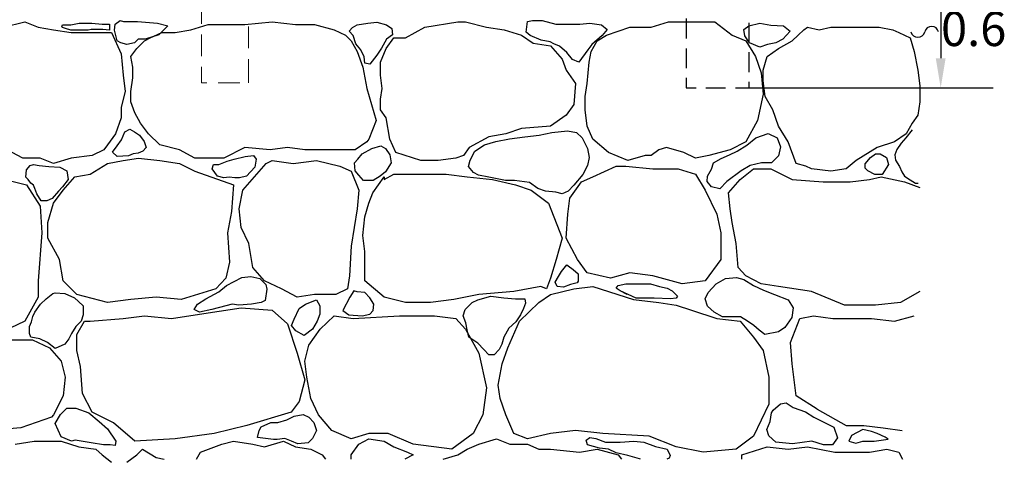
# Model space of a CAD drawing. Units: metres. Extents: x 43517.2 to 43536.7, y 29392.9 to 29406.5.
# Drawn here: x 43531.7 to 43536.7, y 29394.5 to 29396.8 of the extents above; entities that cross this region are included whole.
import ezdxf

# ---------------------------------------------------------------- set-up
doc = ezdxf.new("R2010")
doc.units = ezdxf.units.M
for name, color, linetype in [('L------H----------A2', 252, 'CONTINUOUS'), ('T-------D-N', 4, 'CONTINUOUS'), ('T-32BDC-EZN', 40, 'CONTINUOUS')]:
    doc.layers.add(name, color=color, linetype=linetype)
doc.layers.add('L-DEF33-EIN', color=10, linetype='CONTINUOUS', lineweight=18)
doc.styles.add('ISOCP', font='isocp.shx')

msp = doc.modelspace()

# ---------------------------------------------------------------- linework, layer by layer
at = {"layer": 'L------H----------A2'}
for p, q in [((43531.5824, 29396.7454), (43531.6913, 29396.7732)), ((43531.6913, 29396.7732), (43531.7591, 29396.7454)), ((43531.9248, 29396.7566), (43531.9672, 29396.7659)), ((43531.9672, 29396.7659), (43531.9969, 29396.7659)), ((43531.9969, 29396.7659), (43532.0325, 29396.7659)), ((43532.0325, 29396.7659), (43532.0848, 29396.7613)), ((43532.1502, 29396.7613), (43532.1762, 29396.7795)), ((43532.1762, 29396.7795), (43532.1925, 29396.7748)), ((43532.1925, 29396.7748), (43532.2644, 29396.7748)), ((43532.2644, 29396.7748), (43532.3659, 29396.7659)), ((43532.3659, 29396.7659), (43532.4181, 29396.7522)), ((43532.8092, 29396.7596), (43532.9468, 29396.7732)), ((43532.9468, 29396.7732), (43533.065, 29396.7596)), ((43533.3779, 29396.7568), (43533.4335, 29396.766)), ((43533.4335, 29396.766), (43533.479, 29396.7703)), ((43533.479, 29396.7703), (43533.5282, 29396.7568)), ((43533.7218, 29396.7454), (43533.889, 29396.7732)), ((43533.889, 29396.7732), (43533.9286, 29396.7732)), ((43533.9286, 29396.7732), (43534.0355, 29396.7454)), ((43534.2366, 29396.7206), (43534.2431, 29396.7746)), ((43534.2431, 29396.7746), (43534.2693, 29396.7793)), ((43534.2693, 29396.7793), (43534.3181, 29396.7793)), ((43534.3181, 29396.7793), (43534.3869, 29396.7613)), ((43534.5079, 29396.7613), (43534.5599, 29396.766)), ((43534.5599, 29396.766), (43534.6187, 29396.7568)), ((43534.8703, 29396.7454), (43534.958, 29396.7732)), ((43534.958, 29396.7732), (43535.1064, 29396.7732)), ((43535.1064, 29396.7732), (43535.1935, 29396.7732)), ((43535.1935, 29396.7732), (43535.2821, 29396.7049)), ((43535.3664, 29396.7521), (43535.4221, 29396.7655)), ((43535.4221, 29396.7655), (43535.4776, 29396.7563)), ((43531.7591, 29396.7454), (43531.8378, 29396.7313)), ((43531.8378, 29396.7313), (43531.9264, 29396.7186)), ((43531.8791, 29396.748), (43531.8824, 29396.7566)), ((43531.8824, 29396.7433), (43531.8791, 29396.748)), ((43531.8824, 29396.7566), (43531.8986, 29396.7566)), ((43531.8986, 29396.7387), (43531.8824, 29396.7433)), ((43531.8986, 29396.7566), (43531.9248, 29396.7566)), ((43531.9248, 29396.7298), (43531.8986, 29396.7387)), ((43531.9542, 29396.7298), (43531.9248, 29396.7298)), ((43531.9264, 29396.7186), (43532.0333, 29396.7186)), ((43532.0132, 29396.7298), (43531.9542, 29396.7298)), ((43532.0292, 29396.734), (43532.0132, 29396.7298)), ((43532.0553, 29396.734), (43532.0292, 29396.734)), ((43532.0333, 29396.7186), (43532.1313, 29396.7186)), ((43532.0881, 29396.734), (43532.0553, 29396.734)), ((43532.0848, 29396.7613), (43532.1207, 29396.7613)), ((43532.1207, 29396.7298), (43532.0881, 29396.734)), ((43532.1207, 29396.7613), (43532.1207, 29396.7298)), ((43532.1313, 29396.7186), (43532.1808, 29396.6102)), ((43532.1467, 29396.7298), (43532.1502, 29396.7613)), ((43532.1597, 29396.6757), (43532.1467, 29396.7298)), ((43532.3282, 29396.6908), (43532.3871, 29396.7186)), ((43532.4181, 29396.7522), (43532.3721, 29396.7072)), ((43532.3871, 29396.7186), (43532.4554, 29396.7186)), ((43532.4554, 29396.7186), (43532.5341, 29396.7313)), ((43532.5341, 29396.7313), (43532.6227, 29396.7596)), ((43532.6227, 29396.7596), (43532.7112, 29396.7596)), ((43532.7112, 29396.7596), (43532.8092, 29396.7596)), ((43533.065, 29396.7596), (43533.1621, 29396.7596)), ((43533.1621, 29396.7596), (43533.261, 29396.7313)), ((43533.261, 29396.7313), (43533.3194, 29396.7049)), ((43533.3387, 29396.7253), (43533.3551, 29396.7434)), ((43533.3584, 29396.7025), (43533.3387, 29396.7253)), ((43533.3551, 29396.7434), (43533.3779, 29396.7568)), ((43533.5282, 29396.7568), (43533.5544, 29396.7387)), ((43533.5544, 29396.7387), (43533.5575, 29396.7072)), ((43533.6233, 29396.6908), (43533.7218, 29396.7454)), ((43534.0355, 29396.7454), (43534.1241, 29396.7313)), ((43534.1241, 29396.7313), (43534.2122, 29396.7049)), ((43534.2563, 29396.7025), (43534.2366, 29396.7206)), ((43534.3869, 29396.7613), (43534.4425, 29396.7613)), ((43534.4425, 29396.7613), (43534.5079, 29396.7613)), ((43534.6187, 29396.7568), (43534.6482, 29396.734)), ((43534.6482, 29396.734), (43534.622, 29396.7025)), ((43534.6442, 29396.7049), (43534.762, 29396.7454)), ((43534.762, 29396.7454), (43534.8703, 29396.7454)), ((43535.3403, 29396.734), (43535.3664, 29396.7521)), ((43535.347, 29396.7022), (43535.3403, 29396.734)), ((43535.4776, 29396.7563), (43535.5429, 29396.7521)), ((43535.5755, 29396.7248), (43535.5396, 29396.684)), ((43535.5429, 29396.7521), (43535.5755, 29396.7248)), ((43535.6166, 29396.7049), (43535.6453, 29396.7313)), ((43535.6453, 29396.7313), (43535.6646, 29396.7454)), ((43535.6646, 29396.7454), (43535.724, 29396.7313)), ((43535.724, 29396.7313), (43535.7829, 29396.7454)), ((43535.7829, 29396.7454), (43535.8714, 29396.7454)), ((43535.8714, 29396.7454), (43535.9699, 29396.7454)), ((43535.9699, 29396.7454), (43536.0279, 29396.7454)), ((43536.0279, 29396.7454), (43536.0966, 29396.7313)), ((43536.0966, 29396.7313), (43536.1273, 29396.7186)), ((43536.1273, 29396.7186), (43536.1852, 29396.6908)), ((43532.1796, 29396.6663), (43532.1597, 29396.6757)), ((43532.2091, 29396.6577), (43532.1796, 29396.6663)), ((43532.2481, 29396.6663), (43532.2091, 29396.6577)), ((43532.2677, 29396.6845), (43532.2481, 29396.6663)), ((43532.2481, 29396.6663), (43532.2481, 29396.6663)), ((43532.2594, 29396.6371), (43532.2985, 29396.6766)), ((43532.3033, 29396.6845), (43532.2677, 29396.6845)), ((43532.2985, 29396.6766), (43532.3282, 29396.6908)), ((43532.3721, 29396.7072), (43532.3033, 29396.6845)), ((43533.3194, 29396.7049), (43533.3486, 29396.6766)), ((43533.3486, 29396.6766), (43533.3788, 29396.6229)), ((43533.3714, 29396.6618), (43533.3584, 29396.7025)), ((43533.5282, 29396.6844), (43533.5023, 29396.6397)), ((43533.5253, 29396.6371), (43533.5644, 29396.6908)), ((43533.5575, 29396.7072), (43533.5282, 29396.6844)), ((43533.5644, 29396.6908), (43533.6233, 29396.6908)), ((43534.2122, 29396.7049), (43534.2716, 29396.6649)), ((43534.312, 29396.6798), (43534.2563, 29396.7025)), ((43534.2716, 29396.6649), (43534.3601, 29396.6507)), ((43534.3574, 29396.6712), (43534.312, 29396.6798)), ((43534.3772, 29396.6618), (43534.3574, 29396.6712)), ((43534.5655, 29396.6229), (43534.5961, 29396.6766)), ((43534.622, 29396.7025), (43534.5698, 29396.6575)), ((43534.5961, 29396.6766), (43534.6442, 29396.7049)), ((43535.2821, 29396.7049), (43535.3509, 29396.6766)), ((43535.3697, 29396.666), (43535.347, 29396.7022)), ((43535.3509, 29396.6766), (43535.4003, 29396.5961)), ((43535.4221, 29396.6439), (43535.3697, 29396.666)), ((43535.5036, 29396.666), (43535.4611, 29396.6572)), ((43535.5396, 29396.684), (43535.5036, 29396.666)), ((43535.5176, 29396.6371), (43535.586, 29396.6766)), ((43535.586, 29396.6766), (43535.6166, 29396.7049)), ((43536.1852, 29396.6908), (43536.205, 29396.6229)), ((43532.2302, 29396.5961), (43532.2594, 29396.6371)), ((43533.3976, 29396.6303), (43533.3714, 29396.6618)), ((43533.3788, 29396.6229), (43533.408, 29396.5424)), ((43533.4139, 29396.5942), (43533.3976, 29396.6303)), ((43533.5023, 29396.6397), (43533.479, 29396.6035)), ((43533.4966, 29396.5688), (43533.5253, 29396.6371)), ((43534.3601, 29396.6507), (43534.419, 29396.5829)), ((43534.4063, 29396.6485), (43534.3772, 29396.6618)), ((43534.4425, 29396.6171), (43534.4063, 29396.6485)), ((43534.4715, 29396.5809), (43534.4425, 29396.6171)), ((43534.5501, 29396.6303), (43534.5043, 29396.5674)), ((43534.5698, 29396.6575), (43534.5501, 29396.6303)), ((43534.5566, 29396.5688), (43534.5655, 29396.6229)), ((43535.4611, 29396.6572), (43535.4221, 29396.6439)), ((43535.4597, 29396.5961), (43535.5176, 29396.6371)), ((43535.5176, 29396.6371), (43535.5176, 29396.6371)), ((43535.5176, 29396.6371), (43535.5176, 29396.6371)), ((43536.205, 29396.6229), (43536.2243, 29396.5282)), ((43532.1808, 29396.6102), (43532.1907, 29396.5023)), ((43532.2401, 29396.5424), (43532.2302, 29396.5961)), ((43533.4172, 29396.5627), (43533.4139, 29396.5942)), ((43533.479, 29396.6035), (43533.4434, 29396.558)), ((43533.4966, 29396.5023), (43533.4966, 29396.5688)), ((43534.419, 29396.5829), (43534.4388, 29396.5282)), ((43534.5043, 29396.5674), (43534.4715, 29396.5809)), ((43534.5462, 29396.4604), (43534.5566, 29396.5688)), ((43535.4003, 29396.5961), (43535.4291, 29396.5141)), ((43535.4394, 29396.5282), (43535.4597, 29396.5961)), ((43532.2401, 29396.4882), (43532.2401, 29396.5424)), ((43533.408, 29396.5424), (43533.4268, 29396.4336)), ((43533.4434, 29396.558), (43533.4172, 29396.5627)), ((43534.4388, 29396.5282), (43534.4869, 29396.4604)), ((43535.4291, 29396.5141), (43535.4394, 29396.4058)), ((43535.4394, 29396.4741), (43535.4394, 29396.5282)), ((43536.2243, 29396.5282), (43536.2342, 29396.4477)), ((43532.1907, 29396.5023), (43532.2005, 29396.4194)), ((43532.2302, 29396.4194), (43532.2401, 29396.4882)), ((43533.5055, 29396.4336), (43533.4966, 29396.5023)), ((43535.4493, 29396.3935), (43535.4394, 29396.4741)), ((43532.2005, 29396.4194), (43532.1808, 29396.3398)), ((43532.2302, 29396.3662), (43532.2302, 29396.4194)), ((43533.4268, 29396.4336), (43533.4758, 29396.272)), ((43533.4966, 29396.3798), (43533.5055, 29396.4336)), ((43534.4869, 29396.4604), (43534.4779, 29396.3525)), ((43534.5358, 29396.3935), (43534.5462, 29396.4604)), ((43536.2342, 29396.4477), (43536.2342, 29396.3662)), ((43532.2495, 29396.3115), (43532.2302, 29396.3662)), ((43533.4966, 29396.3257), (43533.4966, 29396.3798)), ((43534.5358, 29396.3257), (43534.5358, 29396.3935)), ((43535.4394, 29396.4058), (43535.4102, 29396.272)), ((43535.4889, 29396.3257), (43535.4493, 29396.3935)), ((43536.2342, 29396.3662), (43536.2243, 29396.2983)), ((43532.1808, 29396.3398), (43532.1808, 29396.2856)), ((43533.5253, 29396.2856), (43533.4966, 29396.3257)), ((43534.4779, 29396.3525), (43534.4388, 29396.2983)), ((43534.5462, 29396.2437), (43534.5358, 29396.3257)), ((43535.5176, 29396.2437), (43535.4889, 29396.3257)), ((43532.1808, 29396.2856), (43532.1516, 29396.2037)), ((43532.2792, 29396.2578), (43532.2495, 29396.3115)), ((43533.4758, 29396.272), (43533.4372, 29396.1773)), ((43533.5446, 29396.1773), (43533.5253, 29396.2856)), ((43534.4388, 29396.2983), (43534.3601, 29396.2437)), ((43535.4102, 29396.272), (43535.3509, 29396.1631)), ((43536.2243, 29396.2983), (43536.1951, 29396.2578)), ((43532.1831, 29396.1744), (43532.1989, 29396.2153)), ((43532.1989, 29396.2153), (43532.2251, 29396.2285)), ((43532.2251, 29396.2285), (43532.2481, 29396.2153)), ((43532.2481, 29396.2153), (43532.2743, 29396.1973)), ((43532.3188, 29396.2037), (43532.2792, 29396.2578)), ((43534.2122, 29396.2319), (43534.1335, 29396.2037)), ((43534.3601, 29396.2437), (43534.2122, 29396.2319)), ((43534.3671, 29396.2106), (43534.4454, 29396.22)), ((43534.4454, 29396.22), (43534.4914, 29396.2106)), ((43534.5754, 29396.1773), (43534.5462, 29396.2437)), ((43535.5666, 29396.1631), (43535.5176, 29396.2437)), ((43536.1958, 29396.2243), (43536.1629, 29396.1834)), ((43536.1951, 29396.2578), (43536.1659, 29396.2037)), ((43532.1516, 29396.2037), (43532.112, 29396.149)), ((43532.1597, 29396.1429), (43532.1831, 29396.1744)), ((43532.2743, 29396.1973), (43532.2972, 29396.1658)), ((43532.2972, 29396.1658), (43532.3069, 29396.1343)), ((43532.3772, 29396.149), (43532.3188, 29396.2037)), ((43533.4372, 29396.1773), (43533.4268, 29396.1631)), ((43533.5752, 29396.109), (43533.5446, 29396.1773)), ((43534.0464, 29396.19), (43533.947, 29396.1353)), ((43534.0246, 29396.1478), (43534.0831, 29396.1657)), ((43534.1335, 29396.2037), (43534.0464, 29396.19)), ((43534.0831, 29396.1657), (43534.1519, 29396.1791)), ((43534.1519, 29396.1791), (43534.2301, 29396.1885)), ((43534.2301, 29396.1885), (43534.3018, 29396.1972)), ((43534.3018, 29396.1972), (43534.3671, 29396.2106)), ((43534.4914, 29396.2106), (43534.5209, 29396.1838)), ((43534.5209, 29396.1838), (43534.5469, 29396.1296)), ((43534.6541, 29396.109), (43534.5754, 29396.1773)), ((43535.3567, 29396.1473), (43535.4026, 29396.1834)), ((43535.4026, 29396.1834), (43535.4647, 29396.2061)), ((43535.4647, 29396.2061), (43535.51, 29396.1834)), ((43535.51, 29396.1834), (43535.5265, 29396.1384)), ((43536.1659, 29396.2037), (43536.1065, 29396.1631)), ((43536.1629, 29396.1834), (43536.1402, 29396.1566)), ((43531.6809, 29396.0812), (43531.6022, 29396.1231)), ((43532.0922, 29396.1231), (43532.0333, 29396.0953)), ((43532.112, 29396.149), (43532.0922, 29396.1231)), ((43532.1372, 29396.1116), (43532.1597, 29396.1429)), ((43532.2905, 29396.1161), (43532.2677, 29396.107)), ((43532.3069, 29396.1343), (43532.2905, 29396.1161)), ((43532.4761, 29396.1231), (43532.3772, 29396.149)), ((43532.5544, 29396.0812), (43532.4761, 29396.1231)), ((43532.8092, 29396.1353), (43532.7013, 29396.0812)), ((43532.9369, 29396.1231), (43532.8092, 29396.1353)), ((43533.0255, 29396.1353), (43532.9369, 29396.1231)), ((43533.1131, 29396.1231), (43533.0255, 29396.1353)), ((43533.2309, 29396.1231), (43533.1131, 29396.1231)), ((43533.3689, 29396.1231), (43533.2309, 29396.1231)), ((43533.4268, 29396.1631), (43533.3689, 29396.1231)), ((43533.404, 29396.1023), (43533.4528, 29396.1296)), ((43533.4528, 29396.1296), (43533.4987, 29396.1431)), ((43533.4987, 29396.1431), (43533.5216, 29396.1296)), ((43533.5216, 29396.1296), (43533.5445, 29396.0983)), ((43533.947, 29396.1353), (43533.9182, 29396.0953)), ((43533.9525, 29396.0708), (43533.9751, 29396.1163)), ((43533.9751, 29396.1163), (43534.0246, 29396.1478)), ((43534.5469, 29396.1296), (43534.5566, 29396.0843)), ((43534.9099, 29396.1231), (43534.8703, 29396.0953)), ((43534.949, 29396.1353), (43534.9099, 29396.1231)), ((43535.0366, 29396.109), (43534.949, 29396.1353)), ((43535.2722, 29396.1231), (43535.1643, 29396.0953)), ((43535.2686, 29396.0979), (43535.3077, 29396.1158)), ((43535.3509, 29396.1631), (43535.2722, 29396.1231)), ((43535.3077, 29396.1158), (43535.3567, 29396.1473)), ((43535.5265, 29396.1384), (43535.5168, 29396.0932)), ((43535.6062, 29396.0543), (43535.5666, 29396.1631)), ((43536.018, 29396.1353), (43535.9105, 29396.0684)), ((43536.1065, 29396.1631), (43536.018, 29396.1353)), ((43536.1176, 29396.1247), (43536.1077, 29396.0979)), ((43536.1402, 29396.1566), (43536.1176, 29396.1247)), ((43531.769, 29396.0812), (43531.6809, 29396.0812)), ((43531.8378, 29396.0543), (43531.769, 29396.0812)), ((43531.9264, 29396.0812), (43531.8378, 29396.0543)), ((43532.0333, 29396.0953), (43531.9264, 29396.0812)), ((43532.112, 29396.0543), (43532.1907, 29396.0684)), ((43532.1597, 29396.0888), (43532.1372, 29396.1116)), ((43532.2187, 29396.0935), (43532.1597, 29396.0888)), ((43532.1907, 29396.0684), (43532.2693, 29396.0812)), ((43532.2416, 29396.1025), (43532.2187, 29396.0935)), ((43532.2677, 29396.107), (43532.2416, 29396.1025)), ((43532.2693, 29396.0812), (43532.3772, 29396.0684)), ((43532.3772, 29396.0684), (43532.4761, 29396.0543)), ((43532.6326, 29396.0812), (43532.5544, 29396.0812)), ((43532.7013, 29396.0812), (43532.6326, 29396.0812)), ((43532.6758, 29396.0482), (43532.7184, 29396.0661)), ((43532.7184, 29396.0661), (43532.7543, 29396.0755)), ((43532.7543, 29396.0755), (43532.8099, 29396.089)), ((43532.8099, 29396.089), (43532.8521, 29396.0937)), ((43532.8521, 29396.0937), (43532.8651, 29396.0755)), ((43532.8651, 29396.0755), (43532.8587, 29396.0346)), ((43532.9162, 29396.0543), (43532.9468, 29396.0684)), ((43532.9468, 29396.0684), (43533.0542, 29396.0543)), ((43533.0542, 29396.0543), (43533.172, 29396.0684)), ((43533.172, 29396.0684), (43533.2902, 29396.0406)), ((43533.3649, 29396.0575), (43533.3813, 29396.0755)), ((43533.3813, 29396.0755), (43533.404, 29396.1023)), ((43533.5445, 29396.0983), (43533.5511, 29396.0575)), ((43533.702, 29396.0684), (43533.5752, 29396.109)), ((43533.7218, 29396.0684), (43533.702, 29396.0684)), ((43533.7905, 29396.0684), (43533.7218, 29396.0684)), ((43533.8791, 29396.0812), (43533.7905, 29396.0684)), ((43533.9182, 29396.0953), (43533.8791, 29396.0812)), ((43533.9428, 29396.0393), (43533.9525, 29396.0708)), ((43534.5566, 29396.0843), (43534.5469, 29396.044)), ((43534.7526, 29396.0684), (43534.6541, 29396.109)), ((43534.8407, 29396.0953), (43534.7526, 29396.0684)), ((43534.7526, 29396.0684), (43534.7526, 29396.0684)), ((43534.8703, 29396.0953), (43534.8407, 29396.0953)), ((43535.0955, 29396.0812), (43535.0366, 29396.109)), ((43535.1643, 29396.0953), (43535.0955, 29396.0812)), ((43535.1868, 29396.057), (43535.2261, 29396.0798)), ((43535.2261, 29396.0798), (43535.2686, 29396.0979)), ((43535.5003, 29396.0751), (43535.481, 29396.057)), ((43535.5168, 29396.0932), (43535.5003, 29396.0751)), ((43535.9105, 29396.0684), (43535.8611, 29396.0265)), ((43535.9574, 29396.0525), (43535.9836, 29396.0843)), ((43535.9836, 29396.0843), (43536.0097, 29396.1025)), ((43536.0097, 29396.1025), (43536.0326, 29396.1025)), ((43536.0326, 29396.1025), (43536.0652, 29396.0843)), ((43536.0652, 29396.0843), (43536.075, 29396.0482)), ((43536.1077, 29396.0979), (43536.1107, 29396.0703)), ((43536.1107, 29396.0703), (43536.1306, 29396.0388)), ((43531.6962, 29395.9854), (43531.6997, 29396.0213)), ((43531.6997, 29396.0213), (43531.7189, 29396.0442)), ((43531.7189, 29396.0442), (43531.7354, 29396.0481)), ((43531.7354, 29396.0481), (43531.7649, 29396.0442)), ((43531.7649, 29396.0442), (43531.8139, 29396.0395)), ((43531.8139, 29396.0395), (43531.8696, 29396.0348)), ((43531.8696, 29396.0348), (43531.9052, 29396.0166)), ((43531.9052, 29396.0166), (43531.9116, 29395.9719)), ((43532.0234, 29396.0006), (43532.112, 29396.0543)), ((43532.4761, 29396.0543), (43532.5544, 29396.0147)), ((43532.5544, 29396.0147), (43532.7503, 29395.9464)), ((43532.643, 29396.026), (43532.6499, 29396.0482)), ((43532.6692, 29395.9899), (43532.643, 29396.026)), ((43532.6499, 29396.0482), (43532.6758, 29396.0482)), ((43532.8587, 29396.0346), (43532.8162, 29395.9899)), ((43532.8686, 29396.0006), (43532.9162, 29396.0543)), ((43533.2902, 29396.0406), (43533.3486, 29396.0147)), ((43533.3486, 29396.0147), (43533.3873, 29395.9186)), ((43533.3681, 29396.0167), (43533.3649, 29396.0575)), ((43533.3877, 29395.9942), (43533.3681, 29396.0167)), ((43533.5511, 29396.0575), (43533.5216, 29396.012)), ((43533.969, 29396.0078), (43533.9428, 29396.0393)), ((43534.5469, 29396.044), (43534.5239, 29395.9987)), ((43534.5754, 29395.9865), (43534.6932, 29396.0406)), ((43534.6932, 29396.0406), (43534.7427, 29396.0406)), ((43534.7427, 29396.0406), (43534.8793, 29396.0265)), ((43534.8793, 29396.0265), (43535.007, 29396.0265)), ((43535.007, 29396.0265), (43535.0955, 29396.0006)), ((43535.1573, 29395.9895), (43535.1771, 29396.0257)), ((43535.1771, 29396.0257), (43535.1868, 29396.057)), ((43535.3272, 29396.0163), (43535.2556, 29395.9622)), ((43535.3217, 29395.9728), (43535.3895, 29396.0265)), ((43535.373, 29396.0435), (43535.3272, 29396.0163)), ((43535.4316, 29396.057), (43535.373, 29396.0435)), ((43535.3895, 29396.0265), (43535.4781, 29396.0265)), ((43535.481, 29396.057), (43535.4316, 29396.057)), ((43535.4781, 29396.0265), (43535.586, 29395.9728)), ((43535.6552, 29396.0406), (43535.6062, 29396.0543)), ((43535.6849, 29396.0265), (43535.6552, 29396.0406)), ((43535.7829, 29396.0147), (43535.6849, 29396.0265)), ((43535.8611, 29396.0265), (43535.7829, 29396.0147)), ((43535.9574, 29396.0302), (43535.9574, 29396.0525)), ((43535.9706, 29396.0163), (43535.9574, 29396.0302)), ((43536.0065, 29395.9984), (43535.9706, 29396.0163)), ((43536.075, 29396.0482), (43536.0427, 29395.9984)), ((43536.1306, 29396.0388), (43536.1436, 29396.012)), ((43531.5923, 29395.9728), (43531.7002, 29395.9464)), ((43531.7092, 29395.9719), (43531.6962, 29395.9854)), ((43531.7224, 29395.9539), (43531.7092, 29395.9719)), ((43531.9116, 29395.9719), (43531.8824, 29395.9357)), ((43531.8868, 29395.9186), (43531.9447, 29395.9865)), ((43531.9447, 29395.9865), (43532.0234, 29396.0006)), ((43532.7019, 29395.9805), (43532.6692, 29395.9899)), ((43532.7281, 29395.9852), (43532.7019, 29395.9805)), ((43532.7576, 29395.9805), (43532.7281, 29395.9852)), ((43532.7805, 29395.9805), (43532.7576, 29395.9805)), ((43532.8162, 29395.9899), (43532.7805, 29395.9805)), ((43532.7989, 29395.9186), (43532.8686, 29396.0006)), ((43533.4108, 29395.9672), (43533.3877, 29395.9942)), ((43533.45, 29395.9672), (43533.4108, 29395.9672)), ((43533.4597, 29395.9672), (43533.45, 29395.9672)), ((43533.4954, 29395.9899), (43533.4597, 29395.9672)), ((43533.4867, 29395.9464), (43533.5154, 29395.9865)), ((43533.5216, 29396.012), (43533.4954, 29395.9899)), ((43533.5154, 29395.9728), (43533.5644, 29396.0006)), ((43533.5154, 29395.9865), (43533.5154, 29395.9728)), ((43533.5644, 29396.0006), (43533.6233, 29396.0006)), ((43533.6233, 29396.0006), (43533.7411, 29396.0006)), ((43533.7411, 29396.0006), (43533.8296, 29396.0006)), ((43533.8296, 29396.0006), (43533.9371, 29395.9865)), ((43533.9371, 29395.9865), (43534.0652, 29395.9728)), ((43533.9952, 29395.9942), (43533.969, 29396.0078)), ((43534.0472, 29395.9852), (43533.9952, 29395.9942)), ((43534.1318, 29395.9672), (43534.0472, 29395.9852)), ((43534.0652, 29395.9728), (43534.183, 29395.9464)), ((43534.1778, 29395.9672), (43534.1318, 29395.9672)), ((43534.253, 29395.958), (43534.1778, 29395.9672)), ((43534.5239, 29395.9987), (43534.4784, 29395.9445)), ((43534.5175, 29395.9601), (43534.5754, 29395.9865)), ((43535.0955, 29396.0006), (43535.145, 29395.9186)), ((43535.1545, 29395.9622), (43535.1573, 29395.9895)), ((43535.2628, 29395.9059), (43535.3217, 29395.9728)), ((43535.586, 29395.9728), (43535.7433, 29395.9601)), ((43535.8813, 29395.9601), (43535.9784, 29395.9728)), ((43535.9784, 29395.9728), (43536.0387, 29395.9865)), ((43536.0262, 29395.9984), (43536.0065, 29395.9984)), ((43536.0427, 29395.9984), (43536.0262, 29395.9984)), ((43536.0387, 29395.9865), (43536.156, 29395.9601)), ((43536.1436, 29396.012), (43536.1565, 29395.9895)), ((43536.1565, 29395.9895), (43536.1861, 29395.9714)), ((43536.1861, 29395.9714), (43536.2121, 29395.9533)), ((43531.7002, 29395.9464), (43531.769, 29395.8381)), ((43531.7354, 29395.9446), (43531.7224, 29395.9539)), ((43531.7418, 29395.9264), (43531.7354, 29395.9446)), ((43531.7519, 29395.8996), (43531.7418, 29395.9264)), ((43531.8378, 29395.8522), (43531.8868, 29395.9186)), ((43531.8824, 29395.9357), (43531.8627, 29395.9131)), ((43532.7503, 29395.9464), (43532.7404, 29395.8098)), ((43532.7795, 29395.8239), (43532.7989, 29395.9186)), ((43533.3873, 29395.9186), (43533.3788, 29395.8239)), ((43533.4575, 29395.9059), (43533.4867, 29395.9464)), ((43534.183, 29395.9464), (43534.2617, 29395.9186)), ((43534.2955, 29395.9264), (43534.253, 29395.958)), ((43534.2617, 29395.9186), (43534.3502, 29395.8522)), ((43534.3345, 29395.913), (43534.2955, 29395.9264)), ((43534.4784, 29395.9445), (43534.449, 29395.913)), ((43534.4576, 29395.8781), (43534.5175, 29395.9601)), ((43535.145, 29395.9186), (43535.2039, 29395.7976)), ((43535.1771, 29395.9354), (43535.1545, 29395.9622)), ((43535.2197, 29395.9261), (43535.1771, 29395.9354)), ((43535.2556, 29395.9622), (43535.2197, 29395.9261)), ((43535.7433, 29395.9601), (43535.8813, 29395.9601)), ((43536.156, 29395.9601), (43536.2342, 29395.9328)), ((43536.2121, 29395.9533), (43536.2253, 29395.9533)), ((43531.7746, 29395.8637), (43531.7519, 29395.8996)), ((43531.8042, 29395.8637), (43531.7746, 29395.8637)), ((43531.8302, 29395.8769), (43531.8042, 29395.8637)), ((43531.8627, 29395.9131), (43531.8302, 29395.8769)), ((43533.4372, 29395.8522), (43533.4575, 29395.9059)), ((43534.3869, 29395.9086), (43534.3345, 29395.913)), ((43534.4195, 29395.8996), (43534.3869, 29395.9086)), ((43534.449, 29395.913), (43534.4195, 29395.8996)), ((43534.4473, 29395.7976), (43534.4576, 29395.8781)), ((43535.2722, 29395.8239), (43535.2628, 29395.9059)), ((43531.769, 29395.8381), (43531.7784, 29395.7014)), ((43531.8081, 29395.7552), (43531.8378, 29395.8522)), ((43532.7899, 29395.7292), (43532.7795, 29395.8239)), ((43533.3788, 29395.8239), (43533.3486, 29395.635)), ((43533.4179, 29395.7834), (43533.4372, 29395.8522)), ((43534.3502, 29395.8522), (43534.419, 29395.6746)), ((43535.2821, 29395.7552), (43535.2722, 29395.8239)), ((43532.7404, 29395.8098), (43532.7207, 29395.7014)), ((43533.408, 29395.6887), (43533.4179, 29395.7834)), ((43534.4388, 29395.6746), (43534.4473, 29395.7976)), ((43535.2039, 29395.7976), (43535.2237, 29395.7014)), ((43531.8081, 29395.6746), (43531.8081, 29395.7552)), ((43532.829, 29395.6473), (43532.7899, 29395.7292)), ((43535.3023, 29395.6473), (43535.2821, 29395.7552)), ((43531.7784, 29395.7014), (43531.7591, 29395.4584)), ((43531.867, 29395.5667), (43531.8081, 29395.6746)), ((43532.7207, 29395.7014), (43532.7305, 29395.553)), ((43533.4179, 29395.6068), (43533.408, 29395.6887)), ((43534.419, 29395.6746), (43534.3893, 29395.5667)), ((43534.4967, 29395.5667), (43534.4388, 29395.6746)), ((43535.2237, 29395.7014), (43535.2237, 29395.5667)), ((43532.8483, 29395.5262), (43532.829, 29395.6473)), ((43533.3486, 29395.635), (43533.3392, 29395.4843)), ((43535.3118, 29395.5262), (43535.3023, 29395.6473)), ((43531.8868, 29395.4584), (43531.867, 29395.5667)), ((43533.4179, 29395.5262), (43533.4179, 29395.6068)), ((43534.3893, 29395.5667), (43534.3601, 29395.472)), ((43534.5462, 29395.4984), (43534.4967, 29395.5667)), ((43535.2237, 29395.5667), (43535.145, 29395.4584)), ((43532.7305, 29395.553), (43532.7112, 29395.472)), ((43532.9077, 29395.4584), (43532.8483, 29395.5262)), ((43533.4179, 29395.4584), (43533.4179, 29395.5262)), ((43534.4164, 29395.5068), (43534.4425, 29395.539)), ((43534.4425, 29395.539), (43534.449, 29395.5343)), ((43534.449, 29395.5343), (43534.4748, 29395.5161)), ((43534.4748, 29395.5161), (43534.501, 29395.4935)), ((43535.3509, 29395.4843), (43535.3118, 29395.5262)), ((43532.7112, 29395.472), (43532.6618, 29395.4174)), ((43532.7151, 29395.4347), (43532.7935, 29395.4756)), ((43532.7935, 29395.4756), (43532.8389, 29395.4802)), ((43532.8389, 29395.4802), (43532.8849, 29395.4709)), ((43532.8849, 29395.4709), (43532.9143, 29395.4394)), ((43533.3392, 29395.4843), (43533.3293, 29395.4174)), ((43534.3601, 29395.472), (43534.3403, 29395.4174)), ((43534.3836, 29395.4527), (43534.3999, 29395.4802)), ((43534.3999, 29395.4802), (43534.4164, 29395.5068)), ((43534.501, 29395.4935), (43534.501, 29395.4574)), ((43534.664, 29395.472), (43534.5462, 29395.4984)), ((43534.762, 29395.4984), (43534.664, 29395.472)), ((43534.8793, 29395.4843), (43534.762, 29395.4984)), ((43535.0277, 29395.4442), (43534.8793, 29395.4843)), ((43535.2, 29395.4437), (43535.2489, 29395.4709)), ((43535.2489, 29395.4709), (43535.3044, 29395.4752)), ((43535.3044, 29395.4752), (43535.3403, 29395.4662)), ((43535.3403, 29395.4662), (43535.3895, 29395.4349)), ((43535.4291, 29395.4442), (43535.3509, 29395.4843)), ((43531.7591, 29395.4584), (43531.7591, 29395.3754)), ((43531.9556, 29395.3896), (43531.8868, 29395.4584)), ((43532.6618, 29395.4174), (43532.4846, 29395.3637)), ((43532.6758, 29395.4034), (43532.7151, 29395.4347)), ((43532.9948, 29395.4174), (43532.9077, 29395.4584)), ((43532.9208, 29395.4165), (43532.9111, 29395.3585)), ((43532.9143, 29395.4394), (43532.9208, 29395.4165)), ((43533.0735, 29395.3754), (43532.9948, 29395.4174)), ((43533.3293, 29395.4174), (43533.27, 29395.3896)), ((43533.5154, 29395.3754), (43533.4179, 29395.4584)), ((43534.3107, 29395.4301), (43534.1731, 29395.4037)), ((43534.3403, 29395.4174), (43534.3107, 29395.4301)), ((43534.3601, 29395.3896), (43534.4779, 29395.4174)), ((43534.3933, 29395.4306), (43534.3836, 29395.4527)), ((43534.4261, 29395.4259), (43534.3933, 29395.4306)), ((43534.462, 29395.4394), (43534.4261, 29395.4259)), ((43534.4949, 29395.4488), (43534.462, 29395.4394)), ((43534.4779, 29395.4174), (43534.5754, 29395.4301)), ((43534.501, 29395.4574), (43534.4949, 29395.4488)), ((43534.5754, 29395.4301), (43534.7818, 29395.3637)), ((43534.6938, 29395.4208), (43534.7035, 29395.4349)), ((43534.7134, 29395.4076), (43534.6938, 29395.4208)), ((43534.7035, 29395.4349), (43534.7429, 29395.4437)), ((43534.7429, 29395.4437), (43534.7949, 29395.4437)), ((43534.7949, 29395.4437), (43534.867, 29395.4437)), ((43534.867, 29395.4437), (43534.9126, 29395.4302)), ((43534.9126, 29395.4302), (43534.9517, 29395.4208)), ((43534.9517, 29395.4208), (43534.9778, 29395.4076)), ((43535.145, 29395.4584), (43535.0277, 29395.4442)), ((43535.1608, 29395.3987), (43535.2, 29395.4437)), ((43535.3895, 29395.4349), (43535.4418, 29395.4121)), ((43535.5176, 29395.4301), (43535.4291, 29395.4442)), ((43535.6849, 29395.4037), (43535.5176, 29395.4301)), ((43531.7591, 29395.3754), (43531.6913, 29395.2548)), ((43531.7713, 29395.3405), (43531.8008, 29395.3672)), ((43531.8008, 29395.3672), (43531.8332, 29395.3946)), ((43531.8332, 29395.3946), (43531.8462, 29395.3985)), ((43531.8462, 29395.3985), (43531.8955, 29395.3946)), ((43531.8955, 29395.3946), (43531.9445, 29395.3717)), ((43531.9445, 29395.3717), (43531.9638, 29395.3538)), ((43532.112, 29395.3495), (43531.9556, 29395.3896)), ((43532.3579, 29395.3754), (43532.2302, 29395.3637)), ((43532.4846, 29395.3637), (43532.3579, 29395.3754)), ((43532.5681, 29395.3403), (43532.6107, 29395.3672)), ((43532.6107, 29395.3672), (43532.6758, 29395.4034)), ((43533.1621, 29395.3896), (43533.0735, 29395.3754)), ((43533.27, 29395.3896), (43533.1621, 29395.3896)), ((43533.342, 29395.3766), (43533.3064, 29395.3084)), ((43533.3616, 29395.4079), (43533.342, 29395.3766)), ((43533.3779, 29395.4034), (43533.3616, 29395.4079)), ((43533.4172, 29395.3987), (43533.3779, 29395.4034)), ((43533.4434, 29395.3719), (43533.4172, 29395.3987)), ((43533.463, 29395.3403), (43533.4434, 29395.3719)), ((43533.6233, 29395.3495), (43533.5154, 29395.3754)), ((43533.9969, 29395.3896), (43533.8692, 29395.3637)), ((43533.9916, 29395.3625), (43534.0569, 29395.3806)), ((43534.1731, 29395.4037), (43533.9969, 29395.3896)), ((43534.0569, 29395.3806), (43534.1224, 29395.3719)), ((43534.1224, 29395.3719), (43534.1814, 29395.3672)), ((43534.1814, 29395.3672), (43534.2301, 29395.3672)), ((43534.2301, 29395.3672), (43534.2334, 29395.3446)), ((43534.3008, 29395.3495), (43534.3601, 29395.3896)), ((43534.7495, 29395.3894), (43534.7134, 29395.4076)), ((43534.7949, 29395.3714), (43534.7134, 29395.4076)), ((43534.8865, 29395.3714), (43534.7949, 29395.3714)), ((43534.9683, 29395.3667), (43534.8865, 29395.3714)), ((43534.9977, 29395.3714), (43534.9683, 29395.3667)), ((43534.9778, 29395.4076), (43535.004, 29395.3808)), ((43535.004, 29395.3808), (43534.9977, 29395.3714)), ((43535.1443, 29395.3667), (43535.1608, 29395.3987)), ((43535.1573, 29395.3306), (43535.1443, 29395.3667)), ((43535.4418, 29395.4121), (43535.497, 29395.3894)), ((43535.497, 29395.3894), (43535.5657, 29395.3628)), ((43535.8521, 29395.3359), (43535.6849, 29395.4037)), ((43536.2342, 29395.4037), (43536.1357, 29395.3495)), ((43531.7418, 29395.2998), (43531.7713, 29395.3405)), ((43531.9638, 29395.3538), (43531.987, 29395.3313)), ((43531.987, 29395.3313), (43531.987, 29395.2861)), ((43532.2302, 29395.3637), (43532.112, 29395.3495)), ((43532.5516, 29395.3131), (43532.5681, 29395.3403)), ((43532.6227, 29395.2958), (43532.7899, 29395.3217)), ((43532.7118, 29395.3311), (43532.6402, 29395.3131)), ((43532.7446, 29395.3403), (43532.7118, 29395.3311)), ((43532.7772, 29395.3356), (43532.7446, 29395.3403)), ((43532.8424, 29395.3403), (43532.7772, 29395.3356)), ((43532.7899, 29395.3217), (43532.9468, 29395.309)), ((43532.8913, 29395.3493), (43532.8424, 29395.3403)), ((43532.9111, 29395.3585), (43532.8913, 29395.3493)), ((43533.0581, 29395.2637), (43533.0843, 29395.3178)), ((43533.0843, 29395.3178), (43533.1167, 29395.3403)), ((43533.1167, 29395.3403), (43533.1722, 29395.3625)), ((43533.1722, 29395.3625), (43533.1887, 29395.3311)), ((43533.1887, 29395.3311), (43533.1887, 29395.2902)), ((43533.4597, 29395.3084), (43533.463, 29395.3403)), ((43533.751, 29395.3495), (43533.6233, 29395.3495)), ((43533.8692, 29395.3637), (43533.751, 29395.3495)), ((43533.9263, 29395.3131), (43533.9621, 29395.3493)), ((43533.9621, 29395.3493), (43533.9916, 29395.3625)), ((43534.2028, 29395.2548), (43534.3008, 29395.3495)), ((43534.2234, 29395.3178), (43534.2072, 29395.2863)), ((43534.2334, 29395.3446), (43534.2234, 29395.3178)), ((43534.7818, 29395.3637), (43534.9099, 29395.3495)), ((43534.9099, 29395.3495), (43534.9971, 29395.3359)), ((43534.9971, 29395.3359), (43535.0757, 29395.309)), ((43535.1902, 29395.2991), (43535.1573, 29395.3306)), ((43535.5657, 29395.3628), (43535.5918, 29395.322)), ((43535.5918, 29395.322), (43535.5854, 29395.2723)), ((43536.009, 29395.3359), (43535.8521, 29395.3359)), ((43536.1357, 29395.3495), (43536.009, 29395.3359)), ((43531.7257, 29395.2501), (43531.7321, 29395.2769)), ((43531.7321, 29395.2769), (43531.7418, 29395.2998)), ((43531.987, 29395.2861), (43531.9768, 29395.2543)), ((43532.0234, 29395.2548), (43532.1907, 29395.2676)), ((43532.1907, 29395.2676), (43532.2985, 29395.2817)), ((43532.2985, 29395.2817), (43532.4366, 29395.2676)), ((43532.4366, 29395.2676), (43532.6227, 29395.2958)), ((43532.5778, 29395.2996), (43532.5516, 29395.3131)), ((43532.6402, 29395.3131), (43532.5778, 29395.2996)), ((43532.9468, 29395.309), (43533.0255, 29395.2412)), ((43533.1887, 29395.2902), (43533.1758, 29395.2543)), ((43533.1913, 29395.2129), (43533.261, 29395.2817)), ((43533.261, 29395.2817), (43533.3585, 29395.2676)), ((43533.3064, 29395.3084), (43533.3354, 29395.2863)), ((43533.3354, 29395.2863), (43533.404, 29395.2816)), ((43533.3585, 29395.2676), (43533.5941, 29395.2817)), ((43533.404, 29395.2816), (43533.4434, 29395.2902)), ((43533.4434, 29395.2902), (43533.4597, 29395.3084)), ((43533.5941, 29395.2817), (43533.7712, 29395.2817)), ((43533.7712, 29395.2817), (43533.8791, 29395.2676)), ((43533.8791, 29395.2676), (43533.9286, 29395.2129)), ((43533.9166, 29395.2816), (43533.9263, 29395.3131)), ((43533.9298, 29395.2455), (43533.9166, 29395.2816)), ((43534.2072, 29395.2863), (43534.1842, 29395.2501)), ((43535.0757, 29395.309), (43535.2039, 29395.2676)), ((43535.2327, 29395.2766), (43535.1902, 29395.2991)), ((43535.2039, 29395.2676), (43535.3217, 29395.2548)), ((43535.2686, 29395.2766), (43535.2327, 29395.2766)), ((43535.3243, 29395.2766), (43535.2686, 29395.2766)), ((43535.36, 29395.2543), (43535.3243, 29395.2766)), ((43535.5854, 29395.2723), (43535.5494, 29395.2225)), ((43535.5775, 29395.1465), (43535.6255, 29395.2676)), ((43535.6255, 29395.2676), (43535.6948, 29395.2817)), ((43535.6948, 29395.2817), (43535.7928, 29395.2676)), ((43535.7928, 29395.2676), (43535.8912, 29395.2676)), ((43535.8912, 29395.2676), (43535.9888, 29395.2676)), ((43535.9888, 29395.2676), (43536.1065, 29395.2548)), ((43536.1065, 29395.2548), (43536.205, 29395.2817)), ((43531.6913, 29395.2548), (43531.5824, 29395.2011)), ((43531.7157, 29395.2275), (43531.7257, 29395.2501)), ((43531.7157, 29395.1913), (43531.7157, 29395.2275)), ((43531.9509, 29395.2275), (43531.9281, 29395.1913)), ((43531.9768, 29395.2543), (43531.9509, 29395.2275)), ((43531.9556, 29395.187), (43531.9947, 29395.2548)), ((43531.9947, 29395.2548), (43531.9947, 29395.2548)), ((43531.9947, 29395.2548), (43532.0234, 29395.2548)), ((43533.0255, 29395.2412), (43533.0735, 29395.0923)), ((43533.0449, 29395.2322), (43533.0581, 29395.2637)), ((43533.0678, 29395.2046), (43533.0449, 29395.2322)), ((43533.1525, 29395.214), (43533.1103, 29395.182)), ((43533.1758, 29395.2543), (43533.1525, 29395.214)), ((43533.9362, 29395.2093), (43533.9298, 29395.2455)), ((43534.1483, 29395.2182), (43534.1224, 29395.1733)), ((43534.1434, 29395.1182), (43534.2028, 29395.2548)), ((43534.1842, 29395.2501), (43534.1483, 29395.2182)), ((43535.3217, 29395.2548), (43535.3895, 29395.1729)), ((43535.3926, 29395.2317), (43535.36, 29395.2543)), ((43535.4185, 29395.2088), (43535.3926, 29395.2317)), ((43535.5494, 29395.2225), (43535.5168, 29395.2002)), ((43531.7224, 29395.1734), (43531.7157, 29395.1913)), ((43531.768, 29395.164), (43531.7224, 29395.1734)), ((43531.807, 29395.1461), (43531.768, 29395.164)), ((43531.915, 29395.164), (43531.8955, 29395.1372)), ((43531.9281, 29395.1913), (43531.915, 29395.164)), ((43531.9556, 29395.1045), (43531.9556, 29395.187)), ((43533.1103, 29395.182), (43533.0678, 29395.2046)), ((43533.1329, 29395.1323), (43533.1913, 29395.2129)), ((43533.9286, 29395.2129), (43533.9969, 29395.0923)), ((43533.9461, 29395.1733), (43533.9362, 29395.2093)), ((43533.9916, 29395.1419), (43533.9461, 29395.1733)), ((43534.1224, 29395.1733), (43534.1126, 29395.1374)), ((43535.3895, 29395.1729), (43535.4394, 29395.1045)), ((43535.4479, 29395.1863), (43535.4185, 29395.2088)), ((43535.5168, 29395.2002), (43535.4479, 29395.1863)), ((43531.5923, 29395.1592), (43531.7299, 29395.1592)), ((43531.7299, 29395.1592), (43531.8175, 29395.1182)), ((43531.8462, 29395.1146), (43531.807, 29395.1461)), ((43531.8175, 29395.1182), (43531.8769, 29395.0504)), ((43531.8955, 29395.1372), (43531.8462, 29395.1146)), ((43533.1131, 29395.0504), (43533.1329, 29395.1323)), ((43534.021, 29395.1098), (43533.9916, 29395.1419)), ((43534.1126, 29395.1374), (43534.0996, 29395.1098)), ((43534.1142, 29395.0377), (43534.1434, 29395.1182)), ((43535.586, 29395.0377), (43535.5775, 29395.1465)), ((43531.9744, 29395.024), (43531.9556, 29395.1045)), ((43533.0735, 29395.0923), (43533.1131, 29394.9557)), ((43533.9969, 29395.0923), (43534.0355, 29394.9161)), ((43534.0472, 29395.083), (43534.021, 29395.1098)), ((43534.0734, 29395.083), (43534.0472, 29395.083)), ((43534.0996, 29395.1098), (43534.0734, 29395.083)), ((43535.4394, 29395.1045), (43535.4682, 29394.9698)), ((43531.8769, 29395.0504), (43531.8957, 29394.9698)), ((43531.9843, 29394.8878), (43531.9744, 29395.024)), ((43533.123, 29394.9698), (43533.1131, 29395.0504)), ((43534.0944, 29394.9298), (43534.1142, 29395.0377)), ((43535.6062, 29394.8751), (43535.586, 29395.0377)), ((43531.8957, 29394.9698), (43531.8868, 29394.8751)), ((43533.1428, 29394.8615), (43533.123, 29394.9698)), ((43535.4682, 29394.9698), (43535.4682, 29394.8332)), ((43533.1131, 29394.9557), (43533.0834, 29394.8473)), ((43534.0355, 29394.9161), (43534.0157, 29394.7795)), ((43534.1043, 29394.8615), (43534.0944, 29394.9298)), ((43531.8868, 29394.8751), (43531.8378, 29394.7795)), ((43532.0333, 29394.7931), (43531.9843, 29394.8878)), ((43535.7141, 29394.8073), (43535.6062, 29394.8751)), ((43533.0834, 29394.8473), (43533.0443, 29394.7931)), ((43533.1823, 29394.7795), (43533.1428, 29394.8615)), ((43534.1335, 29394.7795), (43534.1043, 29394.8615)), ((43535.4682, 29394.8332), (43535.3895, 29394.6707)), ((43535.4906, 29394.8032), (43535.5265, 29394.8347)), ((43535.5265, 29394.8347), (43535.5559, 29394.8392)), ((43535.5559, 29394.8392), (43535.5918, 29394.8165)), ((43535.5918, 29394.8165), (43535.6538, 29394.7939)), ((43531.8274, 29394.7668), (43531.671, 29394.7126)), ((43531.8378, 29394.7795), (43531.8274, 29394.7668)), ((43531.8462, 29394.7356), (43531.8724, 29394.7809)), ((43531.8724, 29394.7809), (43531.9052, 29394.8124)), ((43531.9052, 29394.8124), (43531.9509, 29394.8124)), ((43531.9509, 29394.8124), (43532.0162, 29394.7897)), ((43532.0162, 29394.7897), (43532.0683, 29394.7448)), ((43532.1417, 29394.7385), (43532.0333, 29394.7931)), ((43533.0443, 29394.7931), (43532.8191, 29394.7253)), ((43533.0219, 29394.7536), (43533.0581, 29394.7715)), ((43533.0581, 29394.7715), (43533.1037, 29394.7807)), ((43533.1037, 29394.7807), (43533.1332, 29394.7668)), ((43533.1332, 29394.7668), (43533.1592, 29394.74)), ((43533.2507, 29394.6989), (43533.1823, 29394.7795)), ((43534.0157, 29394.7795), (43533.9677, 29394.6848)), ((43534.1731, 29394.6848), (43534.1335, 29394.7795)), ((43535.4741, 29394.7442), (43535.481, 29394.7892)), ((43535.481, 29394.7892), (43535.4906, 29394.8032)), ((43535.6538, 29394.7939), (43535.6962, 29394.7671)), ((43535.6962, 29394.7671), (43535.7973, 29394.7169)), ((43535.7141, 29394.8073), (43535.8611, 29394.7253)), ((43531.8757, 29394.6679), (43531.8462, 29394.7356)), ((43532.0683, 29394.7448), (43532.111, 29394.7086)), ((43532.2495, 29394.6447), (43532.1417, 29394.7385)), ((43532.8191, 29394.7253), (43532.6519, 29394.6848)), ((43532.8816, 29394.6994), (43532.8913, 29394.7174)), ((43532.8913, 29394.7174), (43532.9405, 29394.74)), ((43532.9405, 29394.74), (43532.9764, 29394.74)), ((43532.9764, 29394.74), (43533.0219, 29394.7536)), ((43533.1592, 29394.74), (43533.1722, 29394.6994)), ((43535.4578, 29394.7036), (43535.4741, 29394.7442)), ((43535.7973, 29394.7169), (43535.8171, 29394.6629)), ((43535.8611, 29394.7253), (43535.9501, 29394.7253)), ((43535.9501, 29394.7253), (43536.0486, 29394.7126)), ((43531.671, 29394.7126), (43531.4953, 29394.6989)), ((43531.9281, 29394.6453), (43531.8757, 29394.6679)), ((43532.111, 29394.7086), (43532.1535, 29394.6453)), ((43532.6519, 29394.6848), (43532.4554, 29394.6579)), ((43532.8719, 29394.6633), (43532.8816, 29394.6994)), ((43533.1722, 29394.6994), (43533.1525, 29394.6586)), ((43533.3486, 29394.6579), (43533.2507, 29394.6989)), ((43533.4372, 29394.6848), (43533.3486, 29394.6579)), ((43533.5361, 29394.6848), (43533.4372, 29394.6848)), ((43533.6624, 29394.6306), (43533.5361, 29394.6848)), ((43533.9677, 29394.6848), (43533.8584, 29394.6042)), ((43534.2423, 29394.6579), (43534.1731, 29394.6848)), ((43534.3601, 29394.6848), (43534.2423, 29394.6579)), ((43534.4869, 29394.6989), (43534.3601, 29394.6848)), ((43534.6249, 29394.6848), (43534.4869, 29394.6989)), ((43534.8604, 29394.6707), (43534.6249, 29394.6848)), ((43534.9971, 29394.6169), (43534.8604, 29394.6707)), ((43535.3895, 29394.6707), (43535.3023, 29394.6042)), ((43535.468, 29394.6723), (43535.4578, 29394.7036)), ((43535.5036, 29394.6408), (43535.468, 29394.6723)), ((43535.8883, 29394.6741), (43535.8742, 29394.6447)), ((43535.9451, 29394.7043), (43535.8883, 29394.6741)), ((43535.9883, 29394.694), (43535.9451, 29394.7043)), ((43536.0171, 29394.6844), (43535.9883, 29394.694)), ((43536.0593, 29394.6649), (43536.0171, 29394.6844)), ((43536.0486, 29394.7126), (43536.1456, 29394.6989)), ((43536.0743, 29394.6549), (43536.0593, 29394.6649)), ((43531.6418, 29394.6306), (43531.7389, 29394.6447)), ((43531.7389, 29394.6447), (43531.8769, 29394.6447)), ((43531.8769, 29394.6447), (43531.9655, 29394.6169)), ((43531.9478, 29394.65), (43531.9281, 29394.6453)), ((43532.0292, 29394.6364), (43531.9478, 29394.65)), ((43531.9655, 29394.6169), (43532.0526, 29394.6042)), ((43532.0914, 29394.6271), (43532.0292, 29394.6364)), ((43532.124, 29394.6271), (43532.0914, 29394.6271)), ((43532.1502, 29394.6227), (43532.124, 29394.6271)), ((43532.1535, 29394.6453), (43532.1502, 29394.6227)), ((43532.4554, 29394.6579), (43532.2495, 29394.6447)), ((43532.5831, 29394.5901), (43532.691, 29394.6306)), ((43532.691, 29394.6306), (43532.7503, 29394.6447)), ((43532.7503, 29394.6447), (43532.8483, 29394.6306)), ((43532.8483, 29394.6306), (43532.9077, 29394.6169)), ((43532.9537, 29394.6544), (43532.8719, 29394.6633)), ((43532.9077, 29394.6169), (43533.0047, 29394.6447)), ((43532.973, 29394.6544), (43532.9537, 29394.6544)), ((43533.0122, 29394.6586), (43532.973, 29394.6544)), ((43533.0047, 29394.6447), (43533.065, 29394.6169)), ((43533.0449, 29394.6452), (43533.0122, 29394.6586)), ((43533.0775, 29394.6318), (43533.0449, 29394.6452)), ((43533.065, 29394.6169), (43533.1428, 29394.6042)), ((43533.1296, 29394.6365), (43533.0775, 29394.6318)), ((43533.1525, 29394.6586), (43533.1296, 29394.6365)), ((43533.3486, 29394.6579), (43533.3486, 29394.6579)), ((43533.3486, 29394.576), (43533.3873, 29394.6306)), ((43533.3873, 29394.6306), (43533.4372, 29394.6579)), ((43533.4372, 29394.6579), (43533.5154, 29394.6447)), ((43533.5154, 29394.6447), (43533.5644, 29394.6169)), ((43533.5644, 29394.6169), (43533.6332, 29394.5901)), ((43533.8584, 29394.6042), (43533.6624, 29394.6306)), ((43533.9371, 29394.6042), (43533.9969, 29394.6306)), ((43533.9969, 29394.6306), (43534.0855, 29394.6579)), ((43534.0855, 29394.6579), (43534.1538, 29394.6306)), ((43534.1538, 29394.6306), (43534.2423, 29394.6306)), ((43534.2423, 29394.6306), (43534.3008, 29394.6042)), ((43534.5402, 29394.6499), (43534.5599, 29394.6633)), ((43534.5469, 29394.6271), (43534.5402, 29394.6499)), ((43534.609, 29394.6093), (43534.5469, 29394.6271)), ((43534.5599, 29394.6633), (43534.5893, 29394.6586)), ((43534.5893, 29394.6586), (43534.6385, 29394.6408)), ((43534.6385, 29394.6408), (43534.7134, 29394.6408)), ((43534.7134, 29394.6408), (43534.7821, 29394.6452)), ((43534.7821, 29394.6452), (43534.8344, 29394.6408)), ((43534.8344, 29394.6408), (43534.893, 29394.6185)), ((43534.893, 29394.6185), (43534.952, 29394.6046)), ((43535.1351, 29394.5901), (43534.9971, 29394.6169)), ((43535.3316, 29394.576), (43535.4597, 29394.6169)), ((43535.4597, 29394.6169), (43535.5666, 29394.6042)), ((43535.5884, 29394.6314), (43535.5036, 29394.6408)), ((43535.5666, 29394.6042), (43535.6646, 29394.6169)), ((43535.6865, 29394.645), (43535.5884, 29394.6314)), ((43535.6646, 29394.6169), (43535.8027, 29394.5901)), ((43535.7453, 29394.6268), (43535.6865, 29394.645)), ((43535.7912, 29394.6268), (43535.7453, 29394.6268)), ((43535.8171, 29394.6629), (43535.7912, 29394.6268)), ((43535.8742, 29394.6447), (43535.9098, 29394.6344)), ((43535.9098, 29394.6344), (43535.9451, 29394.6447)), ((43535.9451, 29394.6447), (43536.002, 29394.6447)), ((43536.002, 29394.6447), (43536.0743, 29394.6549)), ((43532.0526, 29394.6042), (43532.0837, 29394.576)), ((43532.0837, 29394.576), (43532.1313, 29394.5381)), ((43532.21, 29394.538), (43532.2594, 29394.576)), ((43532.2594, 29394.576), (43532.2886, 29394.6042)), ((43532.2886, 29394.6042), (43532.3579, 29394.5623)), ((43532.5631, 29394.5539), (43532.5831, 29394.5901)), ((43533.1428, 29394.6042), (43533.2017, 29394.576)), ((43533.2017, 29394.576), (43533.2186, 29394.5539)), ((43533.3486, 29394.5539), (43533.3486, 29394.576)), ((43533.6624, 29394.576), (43533.6211, 29394.5539)), ((43533.6332, 29394.5901), (43533.6624, 29394.576)), ((43533.8153, 29394.5539), (43533.889, 29394.576)), ((43533.889, 29394.576), (43533.9371, 29394.6042)), ((43534.3008, 29394.6042), (43534.3601, 29394.6042)), ((43534.3601, 29394.6042), (43534.5076, 29394.5901)), ((43534.5076, 29394.5901), (43534.5961, 29394.6042)), ((43534.5961, 29394.6042), (43534.7031, 29394.576)), ((43534.6545, 29394.6046), (43534.609, 29394.6093)), ((43534.6936, 29394.5864), (43534.6545, 29394.6046)), ((43534.7526, 29394.573), (43534.6936, 29394.5864)), ((43534.7031, 29394.576), (43534.7201, 29394.5539)), ((43534.8112, 29394.5549), (43534.7526, 29394.573)), ((43534.952, 29394.6046), (43534.968, 29394.573)), ((43534.968, 29394.573), (43534.9617, 29394.5596)), ((43535.3023, 29394.6042), (43535.1351, 29394.5901)), ((43535.3316, 29394.5539), (43535.3316, 29394.576)), ((43535.8027, 29394.5901), (43535.8521, 29394.5901)), ((43535.8521, 29394.5901), (43535.9308, 29394.5901)), ((43535.9308, 29394.5901), (43535.9784, 29394.5901)), ((43535.9784, 29394.5901), (43536.067, 29394.6042)), ((43536.067, 29394.6042), (43536.1273, 29394.5901)), ((43536.1273, 29394.5901), (43536.147, 29394.5539)), ((43532.3579, 29394.5623), (43532.3982, 29394.5539)), ((43534.8174, 29394.5539), (43534.8112, 29394.5549)), ((43534.9617, 29394.5596), (43534.9496, 29394.5539))]:
    msp.add_line(p, q, dxfattribs=at)
at = {"layer": 'L-DEF33-EIN'}
for p, q in [((43532.5885, 29396.8741), (43532.5885, 29396.7623)), ((43532.8272, 29396.6392), (43532.8272, 29396.7497)), ((43532.5885, 29396.7082), (43532.5885, 29396.599)), ((43532.8272, 29396.4629), (43532.8272, 29396.5826)), ((43532.5885, 29396.5437), (43532.5885, 29396.4629)), ((43532.5885, 29396.4629), (43532.6148, 29396.4629)), ((43532.6738, 29396.4629), (43532.7831, 29396.4629))]:
    msp.add_line(p, q, dxfattribs=at)
at = {"layer": 'T-------D-N'}
for p, q in [((43536.3403, 29396.8875), (43536.3403, 29396.5875)), ((43535.3678, 29396.4375), (43536.6067, 29396.4375))]:
    msp.add_line(p, q, dxfattribs=at)
for centre, radius, start, end in [((43536.2245, 29396.7308), 0.0364, 195.3026, 345.6942), ((43536.2945, 29396.7137), 0.0357, 12.146, 166.8469)]:
    msp.add_arc(centre, radius, start, end, dxfattribs=at)
msp.add_solid([(43536.3153, 29396.5875), (43536.3653, 29396.5875), (43536.3403, 29396.4375)], dxfattribs=at)
at = {"layer": 'T-32BDC-EZN'}
for p, q in [((43535.0478, 29396.7894), (43535.0478, 29396.6879)), ((43535.3678, 29396.6688), (43535.3678, 29396.768)), ((43535.0478, 29396.6381), (43535.0478, 29396.5375)), ((43535.3678, 29396.5175), (43535.3678, 29396.6181)), ((43535.0478, 29396.4881), (43535.0478, 29396.4375)), ((43535.3678, 29396.4375), (43535.3678, 29396.4677)), ((43535.0478, 29396.4375), (43535.0984, 29396.4375)), ((43535.1482, 29396.4375), (43535.2488, 29396.4375)), ((43535.2981, 29396.4375), (43535.3678, 29396.4375))]:
    msp.add_line(p, q, dxfattribs=at)

# ---------------------------------------------------------------- texts
at = {"layer": 'T-------D-N', "style": 'ISOCP'}
msp.add_text('0.6', height=0.175, dxfattribs=at).set_placement((43536.3421, 29396.6497))

doc.saveas('drawing.dxf')
